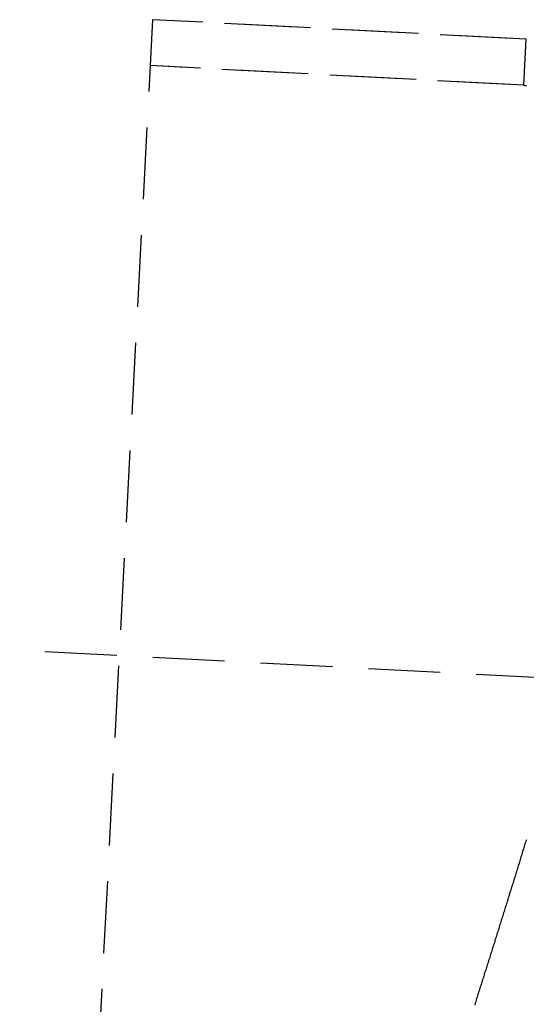
# Model space of a CAD drawing. Extents: x 1330 to 2445, y -332 to 386.
# Drawn here: x 1598 to 1615, y 317 to 352 of the extents above; entities that cross this region are included whole.
import ezdxf

# ---------------------------------------------------------------- set-up
doc = ezdxf.new("R2010")
doc.units = 0
doc.header["$LTSCALE"] = 10
doc.linetypes.add('VERDECKT', pattern=[0.375, 0.25, -0.125])
doc.layers.get('0').update_dxf_attribs({"linetype": 'CONTINUOUS'})
doc.layers.add('STEMPEL', color=3, linetype='CONTINUOUS')

# ---------------------------------------------------------------- blocks, each defined once
blk = doc.blocks.new('A$CCFCEE490')
at = {"color": 1, "linetype": 'VERDECKT', "extrusion": (0, 1, -2e-16)}
for p, q in [((1031.165, 93.487), (1027.344, 20.587)), ((1031.165, 93.487), (1027.344, 20.587)), ((1044.147, 92.807), (1031.165, 93.487)), ((1141.014, 87.73), (1031.165, 93.487)), ((1044.063, 91.209), (1044.147, 92.807)), ((1044.063, 91.209), (1031.081, 91.889)), ((1140.93, 86.132), (1031.081, 91.889)), ((1048.648, 70.394), (945.992, 75.774))]:
    blk.add_line(p, q, dxfattribs=at)
at = {"color": 1}
for points in [[(1044.06, 91.209, 0), (1044.06, 91.209, 0), (1044.06, 91.209, 0), (1044.06, 91.209, 0), (1044.06, 91.209, 0), (1044.06, 91.209, 0), (1044.06, 91.209, 0), (1044.06, 91.209, 0), (1044.06, 91.209, 0), (1044.06, 91.209, 0), (1044.06, 91.209, 0), (1044.07, 91.209, 0), (1044.07, 91.209, 0), (1044.07, 91.209, 0), (1044.07, 91.209, 0), (1044.07, 91.209, 0), (1044.07, 91.208, 0), (1044.07, 91.208, 0), (1044.07, 91.208, 0), (1044.07, 91.208, 0), (1044.07, 91.208, 0), (1044.07, 91.208, 0), (1044.07, 91.208, 0), (1044.07, 91.208, 0), (1044.07, 91.207, 0), (1044.07, 91.207, 0), (1044.07, 91.207, 0), (1044.07, 91.207, 0), (1044.08, 91.207, 0), (1044.08, 91.207, 0), (1044.08, 91.207, 0), (1044.08, 91.207, 0), (1044.08, 91.206, 0), (1044.08, 91.206, 0), (1044.08, 91.206, 0), (1044.08, 91.206, 0), (1044.08, 91.206, 0), (1044.09, 91.205, 0), (1044.09, 91.205, 0), (1044.09, 91.205, 0), (1044.09, 91.205, 0), (1044.09, 91.205, 0), (1044.09, 91.204, 0), (1044.09, 91.204, 0), (1044.09, 91.204, 0), (1044.1, 91.204, 0), (1044.1, 91.203, 0), (1044.1, 91.203, 0), (1044.1, 91.203, 0), (1044.1, 91.203, 0), (1044.1, 91.202, 0), (1044.1, 91.202, 0), (1044.11, 91.202, 0), (1044.11, 91.202, 0), (1044.11, 91.201, 0), (1044.11, 91.201, 0), (1044.11, 91.201, 0), (1044.12, 91.2, 0), (1044.12, 91.2, 0), (1044.12, 91.2, 0), (1044.12, 91.199, 0), (1044.12, 91.199, 0), (1044.13, 91.199, 0), (1044.13, 91.198, 0), (1044.13, 91.198, 0), (1044.13, 91.198, 0), (1044.13, 91.197, 0), (1044.14, 91.197, 0), (1044.14, 91.197, 0), (1044.14, 91.196, 0), (1044.14, 91.196, 0), (1044.14, 91.195, 0), (1044.15, 91.195, 0)], [(1044.15, 64.965, 0), (1044.13, 64.92, 0), (1044.12, 64.875, 0), (1044.1, 64.83, 0), (1044.09, 64.784, 0), (1044.08, 64.739, 0), (1044.06, 64.694, 0), (1044.05, 64.649, 0), (1044.03, 64.604, 0), (1044.02, 64.558, 0), (1044.01, 64.513, 0), (1043.99, 64.468, 0), (1043.98, 64.423, 0), (1043.96, 64.377, 0), (1043.95, 64.332, 0), (1043.94, 64.287, 0), (1043.92, 64.242, 0), (1043.91, 64.197, 0), (1043.9, 64.151, 0), (1043.88, 64.106, 0), (1043.87, 64.061, 0), (1043.85, 64.016, 0), (1043.84, 63.97, 0), (1043.83, 63.925, 0), (1043.81, 63.88, 0), (1043.8, 63.834, 0), (1043.78, 63.789, 0), (1043.77, 63.744, 0), (1043.76, 63.699, 0), (1043.74, 63.653, 0), (1043.73, 63.608, 0), (1043.71, 63.563, 0), (1043.7, 63.517, 0), (1043.69, 63.472, 0), (1043.67, 63.427, 0), (1043.66, 63.381, 0), (1043.64, 63.336, 0), (1043.63, 63.291, 0), (1043.61, 63.245, 0), (1043.6, 63.2, 0), (1043.59, 63.155, 0), (1043.57, 63.11, 0), (1043.56, 63.064, 0), (1043.54, 63.019, 0), (1043.53, 62.974, 0), (1043.52, 62.928, 0), (1043.5, 62.883, 0), (1043.49, 62.838, 0), (1043.47, 62.792, 0), (1043.46, 62.747, 0), (1043.45, 62.702, 0), (1043.43, 62.656, 0), (1043.42, 62.611, 0), (1043.4, 62.566, 0), (1043.39, 62.52, 0), (1043.38, 62.475, 0), (1043.36, 62.43, 0), (1043.35, 62.385, 0), (1043.33, 62.339, 0), (1043.32, 62.294, 0), (1043.3, 62.249, 0), (1043.29, 62.203, 0), (1043.28, 62.158, 0), (1043.26, 62.113, 0), (1043.25, 62.068, 0), (1043.23, 62.022, 0), (1043.22, 61.977, 0), (1043.21, 61.932, 0), (1043.19, 61.886, 0), (1043.18, 61.841, 0), (1043.16, 61.796, 0), (1043.15, 61.751, 0), (1043.13, 61.705, 0), (1043.12, 61.66, 0), (1043.11, 61.615, 0), (1043.09, 61.569, 0), (1043.08, 61.524, 0), (1043.06, 61.479, 0), (1043.05, 61.434, 0), (1043.04, 61.389, 0), (1043.02, 61.343, 0), (1043.01, 61.298, 0), (1042.99, 61.253, 0), (1042.98, 61.208, 0), (1042.96, 61.162, 0), (1042.95, 61.117, 0), (1042.94, 61.072, 0), (1042.92, 61.027, 0), (1042.91, 60.982, 0), (1042.89, 60.937, 0), (1042.88, 60.891, 0), (1042.87, 60.846, 0), (1042.85, 60.801, 0), (1042.84, 60.756, 0), (1042.82, 60.711, 0), (1042.81, 60.666, 0), (1042.79, 60.62, 0), (1042.78, 60.575, 0), (1042.77, 60.53, 0), (1042.75, 60.485, 0), (1042.74, 60.44, 0), (1042.72, 60.395, 0), (1042.71, 60.35, 0), (1042.69, 60.305, 0), (1042.68, 60.26, 0), (1042.67, 60.215, 0), (1042.65, 60.169, 0), (1042.64, 60.124, 0), (1042.62, 60.079, 0), (1042.61, 60.034, 0), (1042.59, 59.989, 0), (1042.58, 59.944, 0), (1042.57, 59.899, 0), (1042.55, 59.854, 0), (1042.54, 59.809, 0), (1042.52, 59.764, 0), (1042.51, 59.719, 0), (1042.49, 59.675, 0), (1042.48, 59.63, 0), (1042.47, 59.585, 0), (1042.45, 59.54, 0), (1042.44, 59.495, 0), (1042.42, 59.45, 0), (1042.41, 59.405, 0), (1042.4, 59.36, 0), (1042.38, 59.315, 0), (1042.37, 59.27, 0), (1042.35, 59.226, 0)]]:
    blk.add_polyline3d(points, dxfattribs=at)

msp = doc.modelspace()

# ---------------------------------------------------------------- block references
at = {"layer": 'STEMPEL'}
msp.add_blockref('A$CCFCEE490', (571.142, 258.139, -60.119), dxfattribs=at)

doc.saveas('drawing.dxf')
